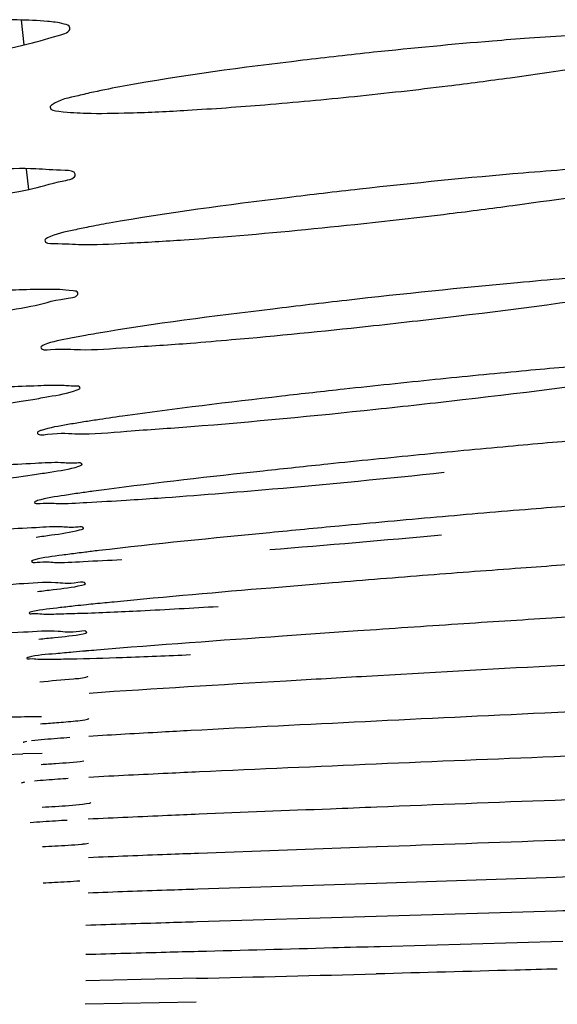
# Model space of a CAD drawing. Units: millimetres. Extents: x 32 to 1270, y -562 to 110.
# Drawn here: x 131 to 133, y -367 to -364 of the extents above; entities that cross this region are included whole.
import ezdxf

# ---------------------------------------------------------------- set-up
doc = ezdxf.new("R2010")
doc.units = ezdxf.units.MM
doc.header["$LTSCALE"] = 46.255
doc.layers.get('0').update_dxf_attribs({"linetype": 'CONTINUOUS'})

msp = doc.modelspace()

# ---------------------------------------------------------------- linework, layer by layer
for p, q in [((131.315, -364.0438), (131.308, -363.9778)), ((131.3274, -364.4298), (131.3216, -364.3753)), ((131.4632, -365.3398), (131.4689, -365.3381)), ((131.4772, -365.8467), (131.4849, -365.8451)), ((131.3218, -365.9051), (131.3152, -365.9066)), ((131.3633, -365.9366), (131.3121, -365.9382)), ((131.4715, -366.0724), (131.4821, -366.071)), ((131.4821, -366.071), (131.4893, -366.0698)), ((131.4786, -366.178), (131.4871, -366.1769)), ((132.2571, -366.1866), (131.781, -366.2039)), ((132.2564, -366.284), (131.779, -366.2997)), ((132.7366, -366.268), (132.2564, -366.284)), ((132.7375, -366.358), (132.256, -366.3729)), ((132.256, -366.3729), (131.7778, -366.3871)), ((132.7547, -366.439), (132.2662, -366.4532)), ((131.7762, -366.5376), (131.4799, -366.5446)), ((131.7751, -366.601), (131.4785, -366.6071))]:
    msp.add_line(p, q)
for centre, radius, start, end in [((130.9285, -351.7868), 12.4592, 275.84827, 277.00265), ((130.9624, -352.1856), 12.059, 274.73822, 275.88097), ((131.2321, -355.4984), 8.7352, 273.40903, 274.7706), ((134.0212, -380.5301), 16.2022, 94.85943, 96.41493), ((130.5799, -349.2419), 15.3669, 276.04759, 276.99453), ((131.9631, -366.9421), 2.4584, 100.5313, 101.1474), ((132.1112, -367.7376), 3.2675, 100.0265, 100.5346), ((134.6082, -386.1032), 21.5148, 95.26635, 96.49017), ((132.0348, -367.9377), 3.1669, 99.5858, 100.1105), ((134.1001, -380.5463), 15.6985, 94.59413, 95.32046), ((135.0157, -390.448), 25.6424, 95.30578, 95.82458), ((135.6394, -396.6668), 31.8924, 95.80555, 96.2453), ((130.2142, -345.9171), 19.2087, 274.61654, 276.09744), ((132.1269, -369.1475), 4.148, 98.5883, 99.1039), ((132.5072, -371.6734), 6.7024, 97.96812, 98.57787), ((134.525, -386.044), 21.0149, 94.6572, 95.23156), ((135.7459, -399.4741), 34.5003, 95.21702, 95.61382), ((136.415, -406.3937), 41.4522, 95.59852, 95.93841), ((129.8627, -340.9907), 24.3316, 274.9893, 276.07391), ((132.1872, -370.2939), 5.1042, 97.7272, 98.1459), ((132.459, -372.2892), 7.1179, 97.50628, 97.73608), ((135.7122, -402.4867), 37.3267, 94.67543, 95.06396), ((134.2256, -384.1725), 18.9523, 94.04815, 94.70902), ((136.9493, -416.6225), 51.5165, 95.04677, 95.33743), ((129.9759, -339.6188), 25.8503, 274.42813, 275.44835), ((132.3159, -372.2441), 6.8959, 96.83345, 96.97072), ((132.4747, -373.5695), 8.2309, 96.695, 96.83322), ((132.1515, -370.9014), 5.5433, 96.9678, 97.1953), ((136.3158, -415.467), 50.1598, 94.19949, 94.48297), ((134.494, -390.5039), 25.1303, 93.72742, 94.22483), ((137.8654, -435.4432), 70.1961, 94.469469, 94.679035), ((132.1842, -372.3363), 6.8329, 95.9011, 96.15492), ((132.4296, -374.7035), 9.2128, 95.7573, 95.90548), ((132.777, -378.1599), 12.6866, 95.52374, 95.75245), ((136.1292, -420.6067), 55.1365, 93.54, 93.80084), ((134.1351, -388.1644), 22.6329, 93.04232, 93.57251), ((139.1926, -467.096), 101.7266, 93.786759, 93.937902), ((132.4707, -377.2429), 11.622, 94.74901, 94.88418), ((132.1766, -373.8107), 8.1772, 94.87888, 95.12617), ((137.2654, -451.9271), 86.3431, 93.016283, 93.343523), ((137.4754, -470.2459), 104.5256, 92.61514, 92.878533), ((131.0704, -361.6361), 4.2313, 273.9117, 274.4909), ((139.9169, -521.5852), 155.9229, 92.827135, 92.998427), ((129.7032, -313.1737), 52.789, 270.10388, 271.74655), ((136.9488, -473.8337), 107.9703, 92.238707, 92.491052), ((139.5574, -537.3067), 171.4967, 92.44005, 92.597956), ((138.0331, -510.3873), 144.4224, 92.102683, 92.291991), ((131.4206, -365.6709), 0.5104, 275.3557, 276.5233), ((140.1772, -581.4999), 215.4589, 91.979242, 92.106606), ((127.8051, -193.0378), 173.5452, 271.311145, 271.469682)]:
    msp.add_arc(centre, radius, start, end)
for points, knots in [([(131.4373, -363.9979), (131.4366, -363.9918), (131.4103, -363.9842), (131.3423, -363.9764), (131.2671, -363.9763), (131.2117, -363.977)], [0, 0, 0, 0, 0.08061, 0.274984, 1, 1, 1, 1]), ([(131.315, -364.0438), (131.3462, -364.0368), (131.3775, -364.0261), (131.4388, -364.0099), (131.4373, -363.9979)], [0, 0, 0, 0, 0.725656, 1, 1, 1, 1]), ([(132.6648, -364.0259), (132.6321, -364.0282), (132.4933, -364.0391), (132.3547, -364.0523), (132.2489, -364.0635)], [0, 0, 0, 0, 0.23595, 1, 1, 1, 1]), ([(132.9522, -364.0111), (132.9319, -364.0115), (132.836, -364.0145), (132.7402, -364.0204), (132.6648, -364.0259)], [0, 0, 0, 0, 0.211846, 1, 1, 1, 1]), ([(130.721, -364.1326), (130.7808, -364.1259), (130.9795, -364.1016), (131.1783, -364.0741), (131.315, -364.0438)], [0, 0, 0, 0, 0.300571, 1, 1, 1, 1]), ([(132.2489, -364.0635), (132.1858, -364.0702), (131.9625, -364.0956), (131.7394, -364.1251), (131.5807, -364.154)], [0, 0, 0, 0, 0.28239, 1, 1, 1, 1]), ([(132.4475, -364.153), (132.5031, -364.1462), (132.6883, -364.1216), (132.8734, -364.0945), (133.0011, -364.0663)], [0, 0, 0, 0, 0.300065, 1, 1, 1, 1]), ([(131.5004, -364.1699), (131.4868, -364.1728), (131.4498, -364.1822), (131.4102, -364.1894), (131.39, -364.2035)], [0, 0, 0, 0, 0.361239, 1, 1, 1, 1]), ([(131.3847, -364.2099), (131.3837, -364.2184), (131.4334, -364.2239), (131.4895, -364.2275), (131.6129, -364.2254), (131.7003, -364.2212), (131.7515, -364.2182)], [0, 0, 0, 0, 0.069397, 0.267337, 0.584067, 1, 1, 1, 1]), ([(131.39, -364.2035), (131.3887, -364.2044), (131.3864, -364.2062), (131.3848, -364.2088), (131.3847, -364.2099)], [0, 0, 0, 0, 0.594095, 1, 1, 1, 1]), ([(132.9539, -364.3655), (132.9322, -364.3665), (132.8304, -364.3717), (132.7287, -364.3794), (132.6487, -364.3862)], [0, 0, 0, 0, 0.212643, 1, 1, 1, 1]), ([(131.4516, -364.3891), (131.4505, -364.3796), (131.3995, -364.379), (131.337, -364.3723), (131.2088, -364.3771), (131.1166, -364.3808), (131.063, -364.3839)], [0, 0, 0, 0, 0.073579, 0.273259, 0.588057, 1, 1, 1, 1]), ([(131.3274, -364.4298), (131.3589, -364.4234), (131.3888, -364.4118), (131.4529, -364.4008), (131.4516, -364.3891)], [0, 0, 0, 0, 0.731912, 1, 1, 1, 1]), ([(132.4513, -364.4945), (132.5078, -364.4876), (132.6957, -364.463), (132.8836, -364.4362), (133.0135, -364.4096)], [0, 0, 0, 0, 0.300726, 1, 1, 1, 1]), ([(130.7203, -364.5165), (130.7814, -364.5097), (130.9843, -364.4853), (131.1873, -364.4582), (131.3274, -364.4298)], [0, 0, 0, 0, 0.300748, 1, 1, 1, 1]), ([(132.211, -364.4294), (132.1467, -364.4365), (131.9233, -364.4628), (131.7001, -364.4921), (131.5423, -364.52)], [0, 0, 0, 0, 0.287619, 1, 1, 1, 1]), ([(131.4878, -364.5301), (131.4745, -364.5328), (131.4377, -364.541), (131.3994, -364.5479), (131.3778, -364.5592)], [0, 0, 0, 0, 0.356203, 1, 1, 1, 1]), ([(131.743, -364.5643), (131.7779, -364.5619), (131.9301, -364.5503), (132.082, -364.5358), (132.1989, -364.5233)], [0, 0, 0, 0, 0.229235, 1, 1, 1, 1]), ([(131.3707, -364.5657), (131.3696, -364.574), (131.4219, -364.5742), (131.4764, -364.5789), (131.6028, -364.5728), (131.6911, -364.5679), (131.743, -364.5643)], [0, 0, 0, 0, 0.067389, 0.26553, 0.582797, 1, 1, 1, 1]), ([(131.3778, -364.5592), (131.376, -364.5602), (131.3732, -364.5617), (131.3708, -364.5644), (131.3707, -364.5657)], [0, 0, 0, 0, 0.629266, 1, 1, 1, 1]), ([(132.9568, -364.6539), (132.9338, -364.6552), (132.826, -364.6623), (132.7182, -364.6714), (132.6335, -364.6792)], [0, 0, 0, 0, 0.212655, 1, 1, 1, 1]), ([(131.4587, -364.7064), (131.4582, -364.7019), (131.4353, -364.6997), (131.4051, -364.6965), (131.3437, -364.6971), (131.2988, -364.6983), (131.2724, -364.6993)], [0, 0, 0, 0, 0.072792, 0.264955, 0.577382, 1, 1, 1, 1]), ([(131.3336, -364.7419), (131.3651, -364.7361), (131.3936, -364.7236), (131.46, -364.7179), (131.4587, -364.7064)], [0, 0, 0, 0, 0.735545, 1, 1, 1, 1]), ([(132.2344, -364.7954), (132.3129, -364.7869), (132.5761, -364.7562), (132.8394, -364.7229), (133.0224, -364.6885)], [0, 0, 0, 0, 0.297654, 1, 1, 1, 1]), ([(132.1764, -364.7263), (132.1108, -364.7337), (131.8874, -364.7601), (131.6641, -364.7884), (131.5074, -364.815)], [0, 0, 0, 0, 0.293353, 1, 1, 1, 1]), ([(131.032, -364.7874), (131.0617, -364.7835), (131.1624, -364.7698), (131.2631, -364.7549), (131.3336, -364.7419)], [0, 0, 0, 0, 0.294611, 1, 1, 1, 1]), ([(131.7598, -364.8404), (131.7965, -364.8375), (131.9548, -364.8242), (132.113, -364.8085), (132.2344, -364.7954)], [0, 0, 0, 0, 0.231107, 1, 1, 1, 1]), ([(131.3601, -364.8511), (131.359, -364.86), (131.417, -364.8542), (131.4737, -364.8611), (131.6101, -364.8503), (131.7044, -364.8447), (131.7598, -364.8404)], [0, 0, 0, 0, 0.066605, 0.266011, 0.583898, 1, 1, 1, 1]), ([(131.3688, -364.8451), (131.3666, -364.846), (131.3635, -364.8474), (131.3602, -364.8499), (131.3601, -364.8511)], [0, 0, 0, 0, 0.66079, 1, 1, 1, 1]), ([(131.4788, -364.8199), (131.4658, -364.8222), (131.4289, -364.8295), (131.3914, -364.8359), (131.3688, -364.8451)], [0, 0, 0, 0, 0.352151, 1, 1, 1, 1]), ([(132.2546, -365.0171), (132.332, -365.009), (132.5912, -364.9799), (132.8503, -364.9483), (133.0307, -364.9172)], [0, 0, 0, 0, 0.298358, 1, 1, 1, 1]), ([(131.4648, -364.9598), (131.4643, -364.9553), (131.4394, -364.9557), (131.4087, -364.9522), (131.3434, -364.9551), (131.2962, -364.9568), (131.2683, -364.9582)], [0, 0, 0, 0, 0.069291, 0.261667, 0.575513, 1, 1, 1, 1]), ([(131.3385, -364.9907), (131.3526, -364.9884), (131.3921, -364.9811), (131.4324, -364.975), (131.4566, -364.9656)], [0, 0, 0, 0, 0.355129, 1, 1, 1, 1]), ([(131.4566, -364.9656), (131.4588, -364.9647), (131.4617, -364.9636), (131.4649, -364.9609), (131.4648, -364.9598)], [0, 0, 0, 0, 0.680783, 1, 1, 1, 1]), ([(132.17, -364.9637), (132.1144, -364.9697), (131.9169, -364.992), (131.7195, -365.0159), (131.5781, -365.0357)], [0, 0, 0, 0, 0.281219, 1, 1, 1, 1]), ([(130.6153, -365.0791), (130.6879, -365.0719), (130.9294, -365.0463), (131.1708, -365.0185), (131.3385, -364.9907)], [0, 0, 0, 0, 0.300269, 1, 1, 1, 1]), ([(131.4706, -365.0517), (131.4577, -365.0538), (131.421, -365.0602), (131.3839, -365.066), (131.3609, -365.0736)], [0, 0, 0, 0, 0.349299, 1, 1, 1, 1]), ([(131.3508, -365.0791), (131.3496, -365.0881), (131.4101, -365.0781), (131.4671, -365.0868), (131.6073, -365.0735), (131.7035, -365.068), (131.7603, -365.0635)], [0, 0, 0, 0, 0.066157, 0.265984, 0.584075, 1, 1, 1, 1]), ([(131.3609, -365.0736), (131.3584, -365.0745), (131.3551, -365.0757), (131.351, -365.0779), (131.3508, -365.0791)], [0, 0, 0, 0, 0.68381, 1, 1, 1, 1]), ([(131.4701, -365.1645), (131.4695, -365.1596), (131.4412, -365.1628), (131.4078, -365.1581), (131.3348, -365.1631), (131.2824, -365.1651), (131.2514, -365.1669)], [0, 0, 0, 0, 0.067671, 0.260528, 0.575179, 1, 1, 1, 1]), ([(131.3433, -365.1915), (131.3572, -365.1895), (131.3965, -365.1831), (131.4364, -365.1775), (131.461, -365.1696)], [0, 0, 0, 0, 0.352861, 1, 1, 1, 1]), ([(131.461, -365.1696), (131.4633, -365.1688), (131.4662, -365.1679), (131.4702, -365.1655), (131.4701, -365.1645)], [0, 0, 0, 0, 0.702434, 1, 1, 1, 1]), ([(132.1264, -365.164), (132.069, -365.1699), (131.8698, -365.1912), (131.6706, -365.2136), (131.5292, -365.2323)], [0, 0, 0, 0, 0.287855, 1, 1, 1, 1]), ([(130.7905, -365.2559), (130.8461, -365.2504), (131.0306, -365.2312), (131.215, -365.2105), (131.3433, -365.1915)], [0, 0, 0, 0, 0.300893, 1, 1, 1, 1]), ([(131.5876, -365.2601), (131.616, -365.2583), (131.7465, -365.2495), (131.8769, -365.239), (131.9788, -365.2301)], [0, 0, 0, 0, 0.217804, 1, 1, 1, 1]), ([(131.343, -365.2654), (131.3425, -365.2706), (131.3766, -365.266), (131.4108, -365.2713), (131.4944, -365.2648), (131.5528, -365.2623), (131.5876, -365.2601)], [0, 0, 0, 0, 0.063998, 0.25637, 0.572872, 1, 1, 1, 1]), ([(131.3506, -365.2614), (131.3487, -365.262), (131.3463, -365.2628), (131.3431, -365.2645), (131.343, -365.2654)], [0, 0, 0, 0, 0.690817, 1, 1, 1, 1]), ([(131.4639, -365.2412), (131.4504, -365.2431), (131.4125, -365.2491), (131.3742, -365.254), (131.3506, -365.2614)], [0, 0, 0, 0, 0.356875, 1, 1, 1, 1]), ([(131.4738, -365.335), (131.4734, -365.3302), (131.4445, -365.3345), (131.4115, -365.3293), (131.3371, -365.3349), (131.2841, -365.3367), (131.2526, -365.3385)], [0, 0, 0, 0, 0.065673, 0.257754, 0.573168, 1, 1, 1, 1]), ([(131.3474, -365.3587), (131.361, -365.357), (131.3997, -365.3514), (131.4386, -365.3464), (131.4632, -365.3398)], [0, 0, 0, 0, 0.350917, 1, 1, 1, 1]), ([(131.4689, -365.3381), (131.4702, -365.3376), (131.4718, -365.3371), (131.4739, -365.3356), (131.4738, -365.335)], [0, 0, 0, 0, 0.687742, 1, 1, 1, 1]), ([(132.1572, -365.3293), (132.0953, -365.3351), (131.8811, -365.3556), (131.667, -365.377), (131.5151, -365.3948)], [0, 0, 0, 0, 0.288973, 1, 1, 1, 1]), ([(131.3352, -365.4232), (131.3346, -365.4283), (131.3683, -365.4229), (131.4017, -365.4289), (131.4841, -365.4225), (131.5415, -365.4207), (131.5759, -365.4188)], [0, 0, 0, 0, 0.063756, 0.256033, 0.572472, 1, 1, 1, 1]), ([(131.3437, -365.4195), (131.3415, -365.42), (131.339, -365.4209), (131.3352, -365.4223), (131.3352, -365.4232)], [0, 0, 0, 0, 0.703928, 1, 1, 1, 1]), ([(131.4571, -365.4018), (131.4437, -365.4035), (131.4058, -365.4088), (131.3676, -365.4132), (131.3437, -365.4195)], [0, 0, 0, 0, 0.35433, 1, 1, 1, 1]), ([(131.4788, -365.4834), (131.4781, -365.4766), (131.4372, -365.4857), (131.3915, -365.477), (131.2893, -365.486), (131.2168, -365.488), (131.1741, -365.4902)], [0, 0, 0, 0, 0.067, 0.263484, 0.580001, 1, 1, 1, 1]), ([(131.3508, -365.5041), (131.3648, -365.5025), (131.4044, -365.4976), (131.4443, -365.4933), (131.4694, -365.4873)], [0, 0, 0, 0, 0.354288, 1, 1, 1, 1]), ([(131.4694, -365.4873), (131.4718, -365.4867), (131.4744, -365.4859), (131.479, -365.4843), (131.4788, -365.4834)], [0, 0, 0, 0, 0.720415, 1, 1, 1, 1]), ([(132.1393, -365.4811), (132.0843, -365.4856), (131.8898, -365.5018), (131.6952, -365.5186), (131.5558, -365.5322)], [0, 0, 0, 0, 0.282431, 1, 1, 1, 1]), ([(131.3288, -365.5612), (131.3284, -365.564), (131.347, -365.5622), (131.3659, -365.5656), (131.4126, -365.5634), (131.4981, -365.5618), (131.6422, -365.5547), (131.7643, -365.5481), (131.8335, -365.5439)], [0, 0, 0, 0, 0.016995, 0.06798, 0.153362, 0.270724, 0.588937, 1, 1, 1, 1]), ([(131.4516, -365.5427), (131.4382, -365.5442), (131.4003, -365.5486), (131.3622, -365.5525), (131.3381, -365.5577)], [0, 0, 0, 0, 0.353319, 1, 1, 1, 1]), ([(131.3381, -365.5577), (131.3358, -365.5583), (131.3332, -365.5591), (131.3289, -365.5602), (131.3288, -365.5612)], [0, 0, 0, 0, 0.712813, 1, 1, 1, 1]), ([(131.4824, -365.6136), (131.4813, -365.6072), (131.4434, -365.6162), (131.3989, -365.607), (131.3015, -365.615), (131.2317, -365.616), (131.1905, -365.6177)], [0, 0, 0, 0, 0.066749, 0.261112, 0.577075, 1, 1, 1, 1]), ([(131.3543, -365.6312), (131.3683, -365.6299), (131.408, -365.6258), (131.4479, -365.6222), (131.4731, -365.617)], [0, 0, 0, 0, 0.353509, 1, 1, 1, 1]), ([(131.4731, -365.617), (131.4755, -365.6165), (131.4778, -365.6158), (131.4826, -365.6145), (131.4824, -365.6136)], [0, 0, 0, 0, 0.731213, 1, 1, 1, 1]), ([(132.2065, -365.6096), (132.1395, -365.6142), (131.9068, -365.6305), (131.674, -365.647), (131.5085, -365.6608)], [0, 0, 0, 0, 0.287862, 1, 1, 1, 1]), ([(131.3224, -365.6819), (131.3221, -365.6843), (131.3381, -365.6828), (131.3541, -365.686), (131.3942, -365.6846), (131.4678, -365.6842), (131.5929, -365.6798), (131.6991, -365.6756), (131.7595, -365.6728)], [0, 0, 0, 0, 0.016676, 0.067321, 0.151657, 0.267801, 0.585737, 1, 1, 1, 1]), ([(131.3256, -365.6803), (131.3248, -365.6805), (131.3238, -365.6809), (131.3225, -365.6815), (131.3224, -365.6819)], [0, 0, 0, 0, 0.684712, 1, 1, 1, 1]), ([(131.446, -365.6662), (131.4306, -365.6676), (131.3906, -365.672), (131.3496, -365.6734), (131.3256, -365.6803)], [0, 0, 0, 0, 0.382324, 1, 1, 1, 1]), ([(133.0706, -365.6879), (133.048, -365.6886), (132.9317, -365.6929), (132.8156, -365.6988), (132.7221, -365.7037)], [0, 0, 0, 0, 0.194904, 1, 1, 1, 1]), ([(131.3571, -365.7454), (131.3871, -365.7431), (131.4288, -365.7371), (131.473, -365.7362), (131.4846, -365.7311)], [0, 0, 0, 0, 0.702864, 1, 1, 1, 1]), ([(131.4846, -365.7311), (131.4849, -365.731), (131.4854, -365.7308), (131.4858, -365.7303), (131.4858, -365.7301)], [0, 0, 0, 0, 0.650325, 1, 1, 1, 1]), ([(132.2297, -365.731), (132.1582, -365.7351), (131.9114, -365.7496), (131.6646, -365.7639), (131.4894, -365.7763)], [0, 0, 0, 0, 0.289618, 1, 1, 1, 1]), ([(133.0574, -365.8153), (133.034, -365.8159), (132.9169, -365.8197), (132.7999, -365.8249), (132.7063, -365.8291)], [0, 0, 0, 0, 0.199591, 1, 1, 1, 1]), ([(131.3614, -365.8391), (131.3375, -365.8392), (131.2165, -365.8403), (131.0956, -365.8427), (130.9985, -365.8447)], [0, 0, 0, 0, 0.197313, 1, 1, 1, 1]), ([(131.4849, -365.8451), (131.4858, -365.8449), (131.4869, -365.8447), (131.4884, -365.8437), (131.4882, -365.8433)], [0, 0, 0, 0, 0.717982, 1, 1, 1, 1]), ([(131.4017, -365.8544), (131.4102, -365.8538), (131.4353, -365.8516), (131.4606, -365.8494), (131.4772, -365.8467)], [0, 0, 0, 0, 0.334551, 1, 1, 1, 1]), ([(131.4375, -365.8946), (131.4265, -365.8953), (131.3923, -365.8978), (131.3581, -365.9005), (131.335, -365.9033)], [0, 0, 0, 0, 0.321848, 1, 1, 1, 1]), ([(131.7608, -365.8758), (131.735, -365.8772), (131.644, -365.8821), (131.553, -365.8872), (131.4878, -365.8913)], [0, 0, 0, 0, 0.283524, 1, 1, 1, 1]), ([(131.3152, -365.9066), (131.3145, -365.9068), (131.3137, -365.907), (131.3127, -365.9077), (131.3127, -365.908)], [0, 0, 0, 0, 0.685289, 1, 1, 1, 1]), ([(133.0677, -365.9348), (133.0454, -365.9352), (132.9332, -365.9381), (132.821, -365.9424), (132.7312, -365.9458)], [0, 0, 0, 0, 0.198944, 1, 1, 1, 1]), ([(131.3612, -365.9662), (131.3738, -365.9654), (131.4116, -365.9628), (131.4494, -365.9602), (131.4744, -365.9567)], [0, 0, 0, 0, 0.334239, 1, 1, 1, 1]), ([(131.7839, -365.9862), (131.7559, -365.9875), (131.6574, -365.9921), (131.5589, -365.9969), (131.4884, -366.0009)], [0, 0, 0, 0, 0.283854, 1, 1, 1, 1]), ([(131.3098, -366.0154), (131.3093, -366.0155), (131.3086, -366.0157), (131.3079, -366.0163), (131.3079, -366.0166)], [0, 0, 0, 0, 0.673871, 1, 1, 1, 1]), ([(131.3165, -366.0139), (131.3152, -366.0141), (131.3129, -366.0145), (131.3107, -366.0151), (131.3098, -366.0154)], [0, 0, 0, 0, 0.584737, 1, 1, 1, 1]), ([(131.4332, -366.0041), (131.424, -366.0047), (131.3938, -366.0066), (131.3635, -366.0088), (131.3426, -366.0108)], [0, 0, 0, 0, 0.305022, 1, 1, 1, 1]), ([(133.0713, -366.0516), (133.0489, -366.0521), (132.9365, -366.0549), (132.8242, -366.0589), (132.7342, -366.0622)], [0, 0, 0, 0, 0.198905, 1, 1, 1, 1]), ([(131.3633, -366.0804), (131.375, -366.0797), (131.4111, -366.0775), (131.4472, -366.0752), (131.4715, -366.0724)], [0, 0, 0, 0, 0.324468, 1, 1, 1, 1]), ([(131.4893, -366.0698), (131.4903, -366.0695), (131.4914, -366.0693), (131.4933, -366.0684), (131.4932, -366.068)], [0, 0, 0, 0, 0.720653, 1, 1, 1, 1]), ([(132.2574, -366.0805), (132.2161, -366.0821), (132.0579, -366.0883), (131.8996, -366.0946), (131.7826, -366.0995)], [0, 0, 0, 0, 0.260473, 1, 1, 1, 1]), ([(131.7826, -366.0995), (131.7546, -366.1006), (131.6559, -366.1048), (131.5571, -366.1091), (131.4864, -366.1126)], [0, 0, 0, 0, 0.283659, 1, 1, 1, 1]), ([(131.4304, -366.1156), (131.42, -366.1161), (131.387, -366.1181), (131.354, -366.1202), (131.3314, -366.1223)], [0, 0, 0, 0, 0.314915, 1, 1, 1, 1]), ([(133.0745, -366.1594), (133.0521, -366.1598), (132.9391, -366.1626), (132.8262, -366.1664), (132.7358, -366.1695)], [0, 0, 0, 0, 0.198874, 1, 1, 1, 1]), ([(131.3646, -366.1858), (131.3755, -366.1852), (131.4101, -366.1834), (131.4447, -366.1813), (131.4683, -366.1791)], [0, 0, 0, 0, 0.316788, 1, 1, 1, 1]), ([(131.781, -366.2039), (131.7533, -366.2049), (131.6553, -366.2086), (131.5574, -366.2124), (131.4872, -366.2155)], [0, 0, 0, 0, 0.282962, 1, 1, 1, 1]), ([(133.0768, -366.2583), (133.0542, -366.2587), (132.9408, -366.2615), (132.8274, -366.2651), (132.7366, -366.268)], [0, 0, 0, 0, 0.198947, 1, 1, 1, 1]), ([(131.366, -366.2826), (131.3762, -366.2822), (131.409, -366.2806), (131.4419, -366.2788), (131.4645, -366.277)], [0, 0, 0, 0, 0.30977, 1, 1, 1, 1]), ([(131.779, -366.2997), (131.7515, -366.3006), (131.6539, -366.3039), (131.5564, -366.3072), (131.4865, -366.31)], [0, 0, 0, 0, 0.282589, 1, 1, 1, 1]), ([(133.079, -366.3485), (133.0564, -366.349), (132.9425, -366.3517), (132.8287, -366.3552), (132.7375, -366.358)], [0, 0, 0, 0, 0.198908, 1, 1, 1, 1]), ([(131.7778, -366.3871), (131.7497, -366.3879), (131.6506, -366.3909), (131.5515, -366.3939), (131.4805, -366.3964)], [0, 0, 0, 0, 0.283448, 1, 1, 1, 1]), ([(131.7799, -366.4662), (131.7515, -366.467), (131.6515, -366.4696), (131.5515, -366.4723), (131.4798, -366.4744)], [0, 0, 0, 0, 0.283416, 1, 1, 1, 1]), ([(132.2662, -366.4532), (132.224, -366.4543), (132.0619, -366.4588), (131.8998, -366.4631), (131.7799, -366.4662)], [0, 0, 0, 0, 0.260191, 1, 1, 1, 1]), ([(132.7398, -366.5128), (132.7021, -366.5138), (132.5409, -366.5183), (132.3797, -366.5227), (132.2562, -366.5259)], [0, 0, 0, 0, 0.233992, 1, 1, 1, 1])]:
    msp.add_open_spline(points, degree=3, knots=knots)
msp.add_open_spline([(131.5807, -364.154), (131.5539, -364.1589), (131.527, -364.1641), (131.5004, -364.1699)], degree=3)

doc.saveas('drawing.dxf')
